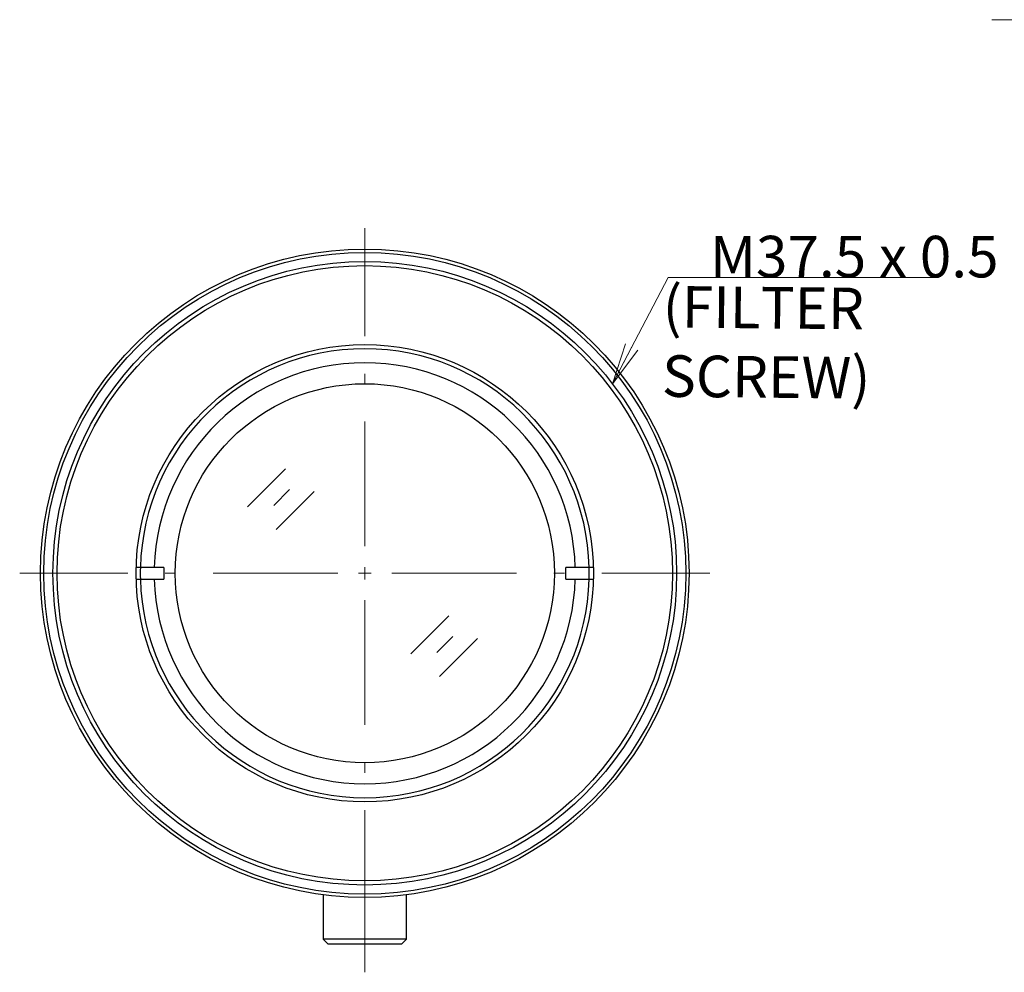
# Model space of a CAD drawing. Units: millimetres. Extents: x 40 to 273, y -159 to -75.
# Drawn here: x 40 to 99, y -139 to -82 of the extents above; entities that cross this region are included whole.
import ezdxf

# ---------------------------------------------------------------- set-up
doc = ezdxf.new("R2010")
doc.units = ezdxf.units.MM
doc.header["$LTSCALE"] = 0.25
doc.linetypes.add('DASHDOT', pattern=[50.5, 30, -9, 2.5, -9])
doc.layers.add('1', color=7, linetype='Continuous', lineweight=9)
doc.layers.add('21', color=7, linetype='Continuous', lineweight=9)
doc.styles.get("Standard").update_dxf_attribs({"font": 'txt', "bigfont": 'bigfont'})

# ---------------------------------------------------------------- blocks, each defined once
blk = doc.blocks.new('*G17')
at = {"layer": '21', "color": 7, "linetype": 'DASHDOT', "lineweight": 9}
for p, q in [((60.304, -113.48), (60.304, -94.355)), ((60.304, -114.73), (60.304, -115.48)), ((58.679, -115.105), (39.554, -115.105)), ((60.679, -115.105), (59.929, -115.105)), ((61.929, -115.105), (81.054, -115.105)), ((60.304, -116.73), (60.304, -135.855)), ((60.304, -132.405), (60.304, -139.105))]:
    blk.add_line(p, q, dxfattribs=at)
at = {"layer": '21', "color": 7, "linetype": 'Continuous', "lineweight": 30}
for p, q in [((46.808, -114.76), (46.558, -114.76)), ((47.648, -114.76), (46.808, -114.76)), ((48.218, -114.76), (47.648, -114.76)), ((72.96, -114.76), (72.389, -114.76)), ((73.8, -114.76), (72.96, -114.76)), ((74.05, -114.76), (73.8, -114.76)), ((46.559, -115.46), (46.809, -115.46)), ((46.809, -115.46), (47.648, -115.46)), ((47.648, -115.46), (48.219, -115.46)), ((72.389, -115.46), (72.96, -115.46)), ((72.96, -115.46), (73.799, -115.46)), ((73.799, -115.46), (74.049, -115.46)), ((57.804, -134.444), (57.804, -137.105)), ((62.803, -137.105), (62.803, -134.444)), ((62.803, -137.105), (57.804, -137.105)), ((57.804, -137.105), (58.104, -137.405)), ((62.503, -137.405), (62.803, -137.105)), ((62.503, -137.405), (58.104, -137.405))]:
    blk.add_line(p, q, dxfattribs=at)
for radius in [19.5, 19.3, 18.75, 18.5, 13.75, 11.4]:
    blk.add_circle((60.304, -115.105), radius, dxfattribs=at)
for radius, start, end in [(13.5, 1.46155, 178.53845), (12.661, 1.55844, 178.44156), (13.5, 178.53845, 181.50967), (12.09, 178.368, 181.68573), (12.09, 358.31427, 1.632), (13.5, 0, 1.46155), (13.5, 358.49033, 0), (13.5, 181.50967, 358.49033), (12.661, 181.60974, 358.39026)]:
    blk.add_arc((60.304, -115.105), radius, start, end, dxfattribs=at)
blk = doc.blocks.new('_OPEN')
at = {"color": 0}
for q in [(-1, 0.167), (-1, -0.167), (-1, 0)]:
    blk.add_line((0, 0), q, dxfattribs=at)
blk = doc.blocks.new('*G26')
at = {"layer": '21', "color": 7, "linetype": 'Continuous', "lineweight": 9, "insert": (78.231, -97.82), "char_height": 2.5, "width": 24.83207, "attachment_point": 1, "rotation": 359.45398}
blk.add_mtext('{\\fＭＳ ゴシック;\\T0.822224;(FILTER SCREW)}', dxfattribs=at)

msp = doc.modelspace()

# ---------------------------------------------------------------- linework, layer by layer
at = {"layer": '1', "color": 7, "linetype": 'Continuous', "lineweight": 9}
for p, q in [((55.533, -108.831), (53.245, -111.119)), ((55.782, -110.071), (54.826, -111.027)), ((57.269, -110.187), (54.98, -112.475)), ((65.351, -117.672), (63.063, -119.96)), ((65.599, -118.912), (64.644, -119.868)), ((67.087, -119.028), (64.798, -121.316))]:
    msp.add_line(p, q, dxfattribs=at)
at = {"layer": '21', "color": 7, "linetype": 'Continuous', "lineweight": 9}
for points in [[(120.653, -96.398), (115.95, -81.811), (98.017, -81.811)], [(75.194, -103.709), (78.546, -97.311), (94.806, -97.311)]]:
    msp.add_lwpolyline(points, dxfattribs=at)

# ---------------------------------------------------------------- block references
for name in ['*G17', '*G26']:
    msp.add_blockref(name, (0, 0))
at = {"layer": '21', "color": 7, "linetype": 'Continuous', "lineweight": 9, "xscale": 2.5, "yscale": 2.5, "zscale": 2.5, "rotation": 242.3428199124615}
msp.add_blockref('_OPEN', (75.194, -103.709), dxfattribs=at)

# ---------------------------------------------------------------- texts
at = {"layer": '21', "color": 7, "linetype": 'Continuous', "lineweight": 9, "insert": (81.056, -97.311), "char_height": 2.5, "width": 19.48975, "attachment_point": 7}
msp.add_mtext('{\\fＭＳ ゴシック;\\T0.764137;M37.5 x 0.5}', dxfattribs=at)

doc.saveas('drawing.dxf')
